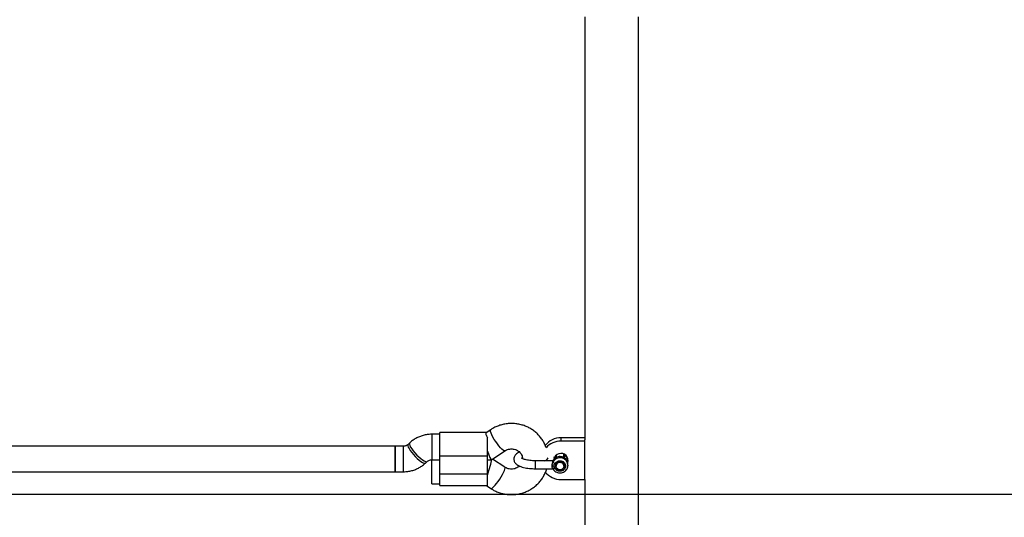
# Model space of a CAD drawing. Units: millimetres. Extents: x 19012 to 23716, y 38532 to 48137.
# Drawn here: x 21457 to 22076, y 40685 to 40997 of the extents above; entities that cross this region are included whole.
import ezdxf

# ---------------------------------------------------------------- set-up
doc = ezdxf.new("R2010")
doc.units = ezdxf.units.MM
doc.header["$LTSCALE"] = 200
doc.layers.add('WYLEWKI_BETONOWE', color=52, linetype='Continuous')

msp = doc.modelspace()

# ---------------------------------------------------------------- linework, layer by layer
at = {"color": 7, "linetype": 'Continuous', "lineweight": 25}
for p, q in [((21812.05, 40999.16), (21812.05, 40733.18)), ((21845.75, 40049.16), (21845.75, 40999.16)), ((21720.9, 40736.73), (21715.87, 40736.73)), ((21750.17, 40737.84), (21720.9, 40737.84)), ((21720.9, 40723.26), (21720.9, 40737.84)), ((21752.88, 40739.63), (21750.02, 40737.74)), ((21701.89, 40731.22), (21700.92, 40730.3)), ((21750.9, 40723.26), (21750.9, 40734.79)), ((21797.05, 40732.38), (21797.05, 40734.51)), ((21812.05, 40734.51), (21797.05, 40734.51)), ((21812.05, 40732.38), (21797.05, 40732.38)), ((21812.05, 40732.38), (21812.05, 40733.18)), ((21812.05, 40708.29), (21812.05, 40732.38)), ((21692.9, 40729.16), (21446.68, 40729.16)), ((21697.93, 40729.16), (21692.9, 40729.16)), ((21692.9, 40729.16), (21692.9, 40718.56)), ((21692.9, 40720.7), (21692.9, 40729.16)), ((21753.33, 40720.74), (21761.71, 40726.29)), ((21692.9, 40713.16), (21692.9, 40720.7)), ((21692.9, 40718.56), (21692.9, 40713.16)), ((21711.91, 40718.67), (21712.88, 40719.59)), ((21715.87, 40720.73), (21720.9, 40720.73)), ((21715.9, 40705.6), (21715.9, 40720.73)), ((21720.9, 40723.26), (21750.9, 40723.26)), ((21720.9, 40711.91), (21720.9, 40723.26)), ((21750.9, 40711.91), (21750.9, 40723.26)), ((21750.9, 40720.73), (21753.29, 40720.73)), ((21761.71, 40716.04), (21753.97, 40721.16)), ((21792.01, 40720.08), (21780.8, 40720.08)), ((21788.87, 40720.08), (21788.89, 40720.37)), ((21792.04, 40720.16), (21791.97, 40720.08)), ((21793.92, 40723.44), (21793.92, 40722.04)), ((21798.92, 40722.06), (21798.92, 40724.28)), ((21798.92, 40723.9), (21799.04, 40724.22)), ((21447.56, 40713.16), (21692.9, 40713.16)), ((21692.9, 40713.16), (21697.93, 40713.16)), ((21780.8, 40715.08), (21792.01, 40715.08)), ((21793.92, 40716.93), (21793.92, 40716.77)), ((21798.92, 40716.77), (21798.92, 40716.93)), ((21801.42, 40717.26), (21801.41, 40716.95)), ((21801.42, 40717.26), (21801.42, 40717.91)), ((21720.9, 40711.91), (21750.9, 40711.91)), ((21720.9, 40704.49), (21720.9, 40711.91)), ((21750.9, 40704.55), (21750.9, 40711.91)), ((21797.05, 40708.29), (21812.05, 40708.29)), ((21812.05, 40708.29), (21812.05, 40437.29)), ((21715.9, 40705.6), (21720.9, 40705.6)), ((21720.9, 40704.49), (21750.44, 40704.49)), ((21750.17, 40704.49), (21752.88, 40702.7))]:
    msp.add_line(p, q, dxfattribs=at)
at = {"color": 8, "linetype": 'Continuous', "lineweight": 25}
for p, q in [((21715.87, 40736.73), (21715.87, 40726.12)), ((21697.93, 40729.16), (21697.93, 40718.56)), ((21715.87, 40726.12), (21715.87, 40720.73)), ((21697.93, 40718.56), (21697.93, 40713.16)), ((21793.31, 40722.42), (21793.71, 40721.91))]:
    msp.add_line(p, q, dxfattribs=at)
at = {"color": 8, "linetype": 'Continuous', "lineweight": 25, "flags": 128}
for points in [[(21752.71, 40739.16), (21752.81, 40739.57), (21752.88, 40739.63)], [(21761.71, 40726.29), (21761.64, 40726.26), (21761.23, 40726.31), (21760.63, 40726.67), (21759.87, 40727.33), (21758.99, 40728.25), (21758.04, 40729.39), (21757.05, 40730.7), (21756.07, 40732.11), (21755.15, 40733.56), (21754.32, 40734.99), (21753.64, 40736.32), (21753.13, 40737.49), (21752.81, 40738.45), (21752.71, 40739.16)], [(21701.89, 40731.22), (21701.76, 40731), (21701.76, 40730.44), (21702.03, 40729.64), (21702.54, 40728.65), (21703.28, 40727.5), (21704.21, 40726.25), (21705.29, 40724.97), (21706.47, 40723.7), (21707.69, 40722.52), (21708.9, 40721.46), (21710.04, 40720.6), (21711.05, 40719.96), (21711.89, 40719.57), (21712.52, 40719.46), (21712.88, 40719.59)], [(21700.92, 40730.3), (21700.79, 40730.09), (21700.79, 40729.52), (21701.06, 40728.72), (21701.57, 40727.73), (21702.31, 40726.58), (21703.24, 40725.33), (21704.32, 40724.05), (21705.5, 40722.78), (21706.72, 40721.6), (21707.93, 40720.55), (21709.07, 40719.68), (21710.08, 40719.04), (21710.92, 40718.65), (21711.55, 40718.54), (21711.91, 40718.67)], [(21788.89, 40720.37), (21788.84, 40720.11), (21788.83, 40720.08)], [(21752.88, 40702.7), (21752.95, 40702.66), (21753.36, 40702.72), (21753.96, 40703.08), (21754.72, 40703.73), (21755.6, 40704.65), (21756.55, 40705.79), (21757.54, 40707.1), (21758.52, 40708.52), (21759.44, 40709.97), (21760.27, 40711.39), (21760.95, 40712.72), (21761.46, 40713.9), (21761.78, 40714.86), (21761.88, 40715.56)], [(21761.88, 40715.56), (21761.78, 40715.98), (21761.71, 40716.04)]]:
    msp.add_lwpolyline(points, dxfattribs=at)
at = {"color": 7, "linetype": 'Continuous', "lineweight": 25, "flags": 128}
for points in [[(21792.55, 40722.47), (21792.73, 40721.25), (21792.78, 40721.1)], [(21793.79, 40723.32), (21793.85, 40723.16), (21793.92, 40723.01)], [(21795.99, 40719.1), (21796.97, 40719.07), (21797.86, 40718.7), (21798.53, 40718.03), (21798.88, 40717.17), (21798.85, 40716.25), (21798.46, 40715.4), (21797.75, 40714.77), (21796.84, 40714.44), (21795.86, 40714.46), (21794.97, 40714.84), (21794.3, 40715.51), (21793.95, 40716.37), (21793.98, 40717.29), (21794.38, 40718.13), (21795.08, 40718.77), (21795.99, 40719.1)], [(21798.92, 40723.01), (21799.12, 40723.62), (21799.17, 40724.16)], [(21800.86, 40720.17), (21801.37, 40721.25), (21801.41, 40721.4)]]:
    msp.add_lwpolyline(points, dxfattribs=at)
at = {"color": 7, "linetype": 'Continuous', "lineweight": 25}
for centre, radius, start, end in [((21796.98, 40721.88), 12.64, 89.67128, 141.53348), ((21797, 40719.69), 12.69, 89.75159, 137.55481), ((21797.02, 40720.25), 4.48, 342.08018, 170.1114), ((21796.42, 40716.84), 2.5, 2.12595, 177.84635), ((21796.98, 40720.93), 12.64, 219.29881, 270.32136)]:
    msp.add_arc(centre, radius, start, end, dxfattribs=at)
at = {"color": 8, "linetype": 'Continuous', "lineweight": 25}
for centre, radius, start, end in [((21786.12, 40722.99), 2.96, 280.98022, 339.12936), ((21796.39, 40717.65), 5.04, 2.92946, 151.23056), ((21796.39, 40717), 5.04, 2.92946, 151.23056)]:
    msp.add_arc(centre, radius, start, end, dxfattribs=at)
at = {"color": 7, "linetype": 'Continuous', "lineweight": 25}
for centre, major_axis, start_param, end_param in [((21750.9, 40728.73), (-2.41, 8), 1.87406, 3.169942), ((21750.9, 40713.6), (2.41, 8), 4.409125, 5.85807)]:
    msp.add_ellipse(centre, major_axis=major_axis, ratio=0.094198, start_param=start_param, end_param=end_param, dxfattribs=at)
for points, knots in [([(21787.66, 40728.48), (21787.64, 40728.56), (21787.37, 40729.48), (21786.57, 40731.14), (21785.27, 40733.41), (21783.67, 40735.51), (21781.84, 40737.41), (21779.78, 40739.1), (21777.54, 40740.54), (21775.13, 40741.72), (21772.59, 40742.62), (21769.95, 40743.23), (21767.26, 40743.54), (21764.55, 40743.54), (21761.85, 40743.23), (21759.2, 40742.62), (21756.65, 40741.71), (21754.54, 40740.69), (21753.33, 40739.92), (21752.88, 40739.63)], [0, 0, 0, 0, 0.006537, 0.069453, 0.132436, 0.195518, 0.258726, 0.322075, 0.385573, 0.449217, 0.513, 0.576907, 0.64092, 0.705018, 0.769176, 0.83336, 0.897542, 0.961691, 1, 1, 1, 1]), ([(21715.87, 40736.73), (21715.32, 40736.72), (21713.92, 40736.68), (21711.69, 40736.35), (21709.25, 40735.69), (21706.91, 40734.74), (21704.71, 40733.5), (21703.06, 40732.28), (21702.16, 40731.47), (21701.89, 40731.22)], [0, 0, 0, 0, 0.1077898, 0.271614, 0.4355858, 0.5995456, 0.7633935, 0.9270284, 1, 1, 1, 1]), ([(21750.03, 40737.74), (21749.96, 40737.67), (21749.82, 40737.54), (21749.79, 40737.16), (21749.9, 40736.62), (21750.15, 40736.01), (21750.48, 40735.38), (21750.76, 40734.99), (21750.9, 40734.79)], [0, 0, 0, 0, 0.167415, 0.353468, 0.53765, 0.727188, 0.862491, 1, 1, 1, 1]), ([(21700.92, 40730.3), (21700.84, 40730.23), (21700.53, 40729.95), (21699.86, 40729.55), (21698.9, 40729.22), (21698.23, 40729.18), (21697.93, 40729.16)], [0, 0, 0, 0, 0.110995, 0.434218, 0.74223, 1, 1, 1, 1]), ([(21761.71, 40726.29), (21761.86, 40726.38), (21762.39, 40726.72), (21763.43, 40727.17), (21764.83, 40727.5), (21766.28, 40727.56), (21767.7, 40727.36), (21769.04, 40726.91), (21770.24, 40726.24), (21771.25, 40725.38), (21772.05, 40724.37), (21772.61, 40723.24), (21772.85, 40722.26), (21772.89, 40721.68), (21772.9, 40721.5)], [0, 0, 0, 0, 0.035324, 0.126742, 0.217043, 0.306412, 0.395465, 0.484638, 0.574491, 0.665732, 0.759207, 0.855863, 0.956507, 1, 1, 1, 1]), ([(21770.98, 40725.55), (21770.51, 40725.32), (21769.65, 40724.89), (21768.68, 40724.1), (21767.97, 40723.24), (21767.53, 40722.29), (21767.35, 40721.23), (21767.48, 40720.18), (21767.9, 40719.21), (21768.52, 40718.39), (21769.36, 40717.66), (21770.46, 40716.99), (21771.86, 40716.39), (21773.51, 40715.89), (21775.33, 40715.51), (21777.24, 40715.25), (21779.11, 40715.11), (21780.34, 40715.09), (21780.9, 40715.08)], [0, 0, 0, 0, 0.077609, 0.142344, 0.197525, 0.248332, 0.297503, 0.349617, 0.399645, 0.450933, 0.507617, 0.573667, 0.648991, 0.724991, 0.798461, 0.87021, 0.941006, 1, 1, 1, 1]), ([(21697.93, 40713.16), (21698.49, 40713.18), (21699.88, 40713.21), (21702.11, 40713.54), (21704.55, 40714.2), (21706.9, 40715.16), (21709.09, 40716.4), (21710.75, 40717.61), (21711.64, 40718.42), (21711.91, 40718.67)], [0, 0, 0, 0, 0.10779, 0.271614, 0.435586, 0.599546, 0.763394, 0.927028, 1, 1, 1, 1]), ([(21712.88, 40719.59), (21712.96, 40719.66), (21713.27, 40719.94), (21713.94, 40720.35), (21714.9, 40720.67), (21715.57, 40720.71), (21715.87, 40720.73)], [0, 0, 0, 0, 0.110995, 0.434218, 0.74223, 1, 1, 1, 1]), ([(21780.9, 40720.08), (21780.6, 40720.09), (21779.72, 40720.09), (21778.29, 40720.18), (21776.68, 40720.37), (21775.23, 40720.63), (21774.01, 40720.96), (21773.09, 40721.29), (21772.51, 40721.59), (21772.23, 40721.8), (21772.23, 40721.81), (21772.22, 40721.81)], [0, 0, 0, 0, 0.070319, 0.204716, 0.338504, 0.470706, 0.600234, 0.725621, 0.832291, 0.931554, 1, 1, 1, 1]), ([(21791.42, 40716.77), (21791.43, 40717.01), (21791.45, 40717.49), (21791.57, 40718.07), (21791.69, 40718.52), (21791.82, 40718.96), (21791.92, 40719.25), (21791.97, 40719.42)], [0, 0, 0, 0, 0.249212, 0.498881, 0.593015, 0.750409, 1, 1, 1, 1]), ([(21791.42, 40716.77), (21791.42, 40716.77), (21791.42, 40716.77), (21791.42, 40716.77), (21791.42, 40716.78), (21791.44, 40716.8), (21791.52, 40716.86), (21791.68, 40716.97), (21792.01, 40717.16), (21792.47, 40717.43), (21792.97, 40717.8), (21793.2, 40718.13), (21793.31, 40718.29)], [0, 0, 0, 0, 0.000605, 0.001375, 0.003488, 0.01021, 0.034055, 0.123978, 0.249177, 0.499771, 0.769415, 1, 1, 1, 1]), ([(21792.01, 40720.16), (21792, 40720.15), (21791.99, 40720.13), (21791.97, 40720.11), (21791.95, 40720.09), (21791.95, 40720.08)], [0, 0, 0, 0, 0.264939, 0.803439, 1, 1, 1, 1]), ([(21791.97, 40719.42), (21792, 40719.5), (21792.04, 40719.66), (21792.08, 40719.85), (21792.09, 40719.99), (21792.07, 40720.06), (21792.04, 40720.09), (21792.01, 40720.08), (21792.01, 40720.08)], [0, 0, 0, 0, 0.2002033, 0.4058109, 0.606151, 0.8127469, 0.9596598, 1, 1, 1, 1]), ([(21801.37, 40717.59), (21801.39, 40717.74), (21801.46, 40718.29), (21801.26, 40719.26), (21800.77, 40720.37), (21800, 40721.33), (21799.01, 40722.08), (21797.85, 40722.57), (21796.59, 40722.77), (21795.33, 40722.66), (21794.12, 40722.24), (21793.06, 40721.54), (21792.37, 40720.8), (21792.08, 40720.29), (21791.99, 40720.14)], [0, 0, 0, 0, 0.035102, 0.126872, 0.218416, 0.310016, 0.401937, 0.494329, 0.587212, 0.680515, 0.774079, 0.867679, 0.961082, 1, 1, 1, 1]), ([(21800.08, 40721.16), (21800.1, 40721.17), (21800.44, 40721.45), (21800.75, 40721.9), (21800.91, 40722.36), (21800.94, 40722.44)], [0, 0, 0, 0, 0.04378, 0.840615, 1, 1, 1, 1]), ([(21752.88, 40702.7), (21753.36, 40702.39), (21754.6, 40701.61), (21756.74, 40700.58), (21759.28, 40699.69), (21761.91, 40699.09), (21764.61, 40698.79), (21767.32, 40698.79), (21770.02, 40699.11), (21772.66, 40699.73), (21775.21, 40700.65), (21777.63, 40701.85), (21779.89, 40703.31), (21781.96, 40705.03), (21783.79, 40706.97), (21785.39, 40709.1), (21786.69, 40711.4), (21787.58, 40713.4), (21787.92, 40714.67), (21788.03, 40715.08)], [0, 0, 0, 0, 0.039709, 0.10148, 0.163348, 0.225336, 0.287427, 0.349599, 0.411829, 0.474083, 0.536334, 0.598554, 0.660711, 0.722777, 0.784726, 0.846536, 0.908195, 0.969697, 1, 1, 1, 1]), ([(21771.02, 40716.79), (21770.69, 40716.5), (21770.02, 40715.93), (21768.76, 40715.3), (21767.38, 40714.9), (21765.93, 40714.76), (21764.5, 40714.88), (21763.15, 40715.26), (21762.24, 40715.7), (21761.8, 40715.98), (21761.71, 40716.04)], [0, 0, 0, 0, 0.139107, 0.282195, 0.422233, 0.560511, 0.698041, 0.83558, 0.968406, 1, 1, 1, 1]), ([(21791.97, 40715.09), (21791.97, 40715.09), (21791.94, 40715.11), (21791.86, 40715.16), (21791.76, 40715.29), (21791.66, 40715.48), (21791.56, 40715.74), (21791.48, 40716.02), (21791.44, 40716.28), (21791.43, 40716.45), (21791.4, 40716.58), (21791.42, 40716.65), (21791.43, 40716.69), (21791.43, 40716.71), (21791.43, 40716.73), (21791.43, 40716.74), (21791.43, 40716.75), (21791.42, 40716.76), (21791.42, 40716.76), (21791.42, 40716.77), (21791.42, 40716.77)], [0, 0, 0, 0, 0.032744, 0.16412, 0.295415, 0.429611, 0.57902, 0.733195, 0.816583, 0.900793, 0.931985, 0.962016, 0.969426, 0.976838, 0.985161, 0.991238, 0.992154, 0.995687, 0.996028, 1, 1, 1, 1]), ([(21793.31, 40715.25), (21793.19, 40715.42), (21792.97, 40715.75), (21792.29, 40716.23), (21791.77, 40716.56), (21791.42, 40716.77)], [0, 0, 0, 0, 0.249092, 0.498782, 1, 1, 1, 1]), ([(21791.99, 40715.02), (21792.12, 40714.81), (21792.47, 40714.24), (21793.24, 40713.48), (21794.31, 40712.84), (21795.52, 40712.47), (21796.79, 40712.41), (21798.05, 40712.66), (21799.2, 40713.2), (21800.17, 40714), (21800.89, 40715.02), (21801.31, 40716.03), (21801.35, 40716.68), (21801.37, 40716.94)], [0, 0, 0, 0, 0.06056, 0.157045, 0.253925, 0.351325, 0.449219, 0.547497, 0.645946, 0.744329, 0.842396, 0.939946, 1, 1, 1, 1]), ([(21750.44, 40704.5), (21750.46, 40704.5), (21750.58, 40704.48), (21750.76, 40704.52), (21750.9, 40704.55)], [0, 0, 0, 0, 0.178427, 1, 1, 1, 1])]:
    msp.add_open_spline(points, degree=3, knots=knots, dxfattribs=at)
at = {"color": 8, "linetype": 'Continuous', "lineweight": 25}
for points, knots in [([(21780.9, 40720.06), (21780.9, 40720.04), (21780.9, 40720.01), (21780.9, 40719.5), (21780.9, 40718.71), (21780.9, 40717.73), (21780.9, 40717.09), (21780.9, 40716.77)], [0, 0, 0, 0, 0.175938, 0.381954, 0.587969, 0.793985, 1, 1, 1, 1]), ([(21793.31, 40722.42), (21793.13, 40722.33), (21792.87, 40722.21), (21792.67, 40722.17), (21792.62, 40722.16)], [0, 0, 0, 0, 0.7067804, 1, 1, 1, 1]), ([(21793.42, 40722.82), (21793.5, 40722.61), (21793.61, 40722.31), (21793.83, 40722.09), (21793.9, 40722.03)], [0, 0, 0, 0, 0.716115, 1, 1, 1, 1]), ([(21798.92, 40722.02), (21799.05, 40722.17), (21799.38, 40722.55), (21799.62, 40723.19), (21799.63, 40723.65), (21799.63, 40723.81)], [0, 0, 0, 0, 0.295882, 0.754877, 1, 1, 1, 1]), ([(21799.17, 40721.89), (21799.39, 40722.2), (21799.78, 40722.75), (21799.84, 40723.4), (21799.87, 40723.68)], [0, 0, 0, 0, 0.562761, 1, 1, 1, 1]), ([(21780.9, 40716.77), (21780.9, 40716.47), (21780.9, 40715.87), (21780.9, 40715.3), (21780.9, 40715.04), (21780.9, 40715.1), (21780.9, 40715.11)], [0, 0, 0, 0, 0.317016, 0.634032, 0.951049, 1, 1, 1, 1])]:
    msp.add_open_spline(points, degree=3, knots=knots, dxfattribs=at)
at = {"color": 7, "linetype": 'Continuous', "lineweight": 25}
for points in [[(21793.31, 40718.29), (21793.13, 40718.38), (21792.78, 40718.56), (21792.34, 40718.89), (21792.03, 40719.2), (21791.99, 40719.35), (21791.97, 40719.42)], [(21793.31, 40718.29), (21793.52, 40718.6), (21793.94, 40719.22), (21794.94, 40719.83), (21796.08, 40720.13), (21797.26, 40720.05), (21798.34, 40719.61), (21799.22, 40718.85), (21799.79, 40717.87), (21799.98, 40716.77), (21799.79, 40715.67), (21799.22, 40714.69), (21798.34, 40713.93), (21797.26, 40713.49), (21796.08, 40713.41), (21794.94, 40713.7), (21793.94, 40714.32), (21793.52, 40714.94), (21793.31, 40715.25)], [(21793.42, 40716.77), (21793.46, 40717.14), (21793.55, 40717.88), (21794.25, 40718.82), (21795.24, 40719.48), (21796.02, 40719.56), (21796.42, 40719.61)], [(21796.42, 40719.61), (21796.71, 40719.58), (21797.3, 40719.53), (21798.11, 40719.16), (21798.77, 40718.6), (21799.23, 40717.87), (21799.45, 40717.05), (21799.4, 40716.21), (21799.1, 40715.41), (21798.57, 40714.73), (21797.85, 40714.23), (21797.01, 40713.95), (21796.12, 40713.91), (21795.25, 40714.11), (21794.48, 40714.54), (21793.89, 40715.17), (21793.49, 40715.93), (21793.44, 40716.49), (21793.42, 40716.77)], [(21793.31, 40715.25), (21793.13, 40715.17), (21792.78, 40715.02), (21792.34, 40714.92), (21792.03, 40714.93), (21791.99, 40715.04), (21791.97, 40715.09)]]:
    msp.add_open_spline(points, degree=3, dxfattribs=at)
at = {"layer": 'WYLEWKI_BETONOWE'}
msp.add_line((20028.9, 40699.16), (22328.9, 40699.16), dxfattribs=at)

doc.saveas('drawing.dxf')
